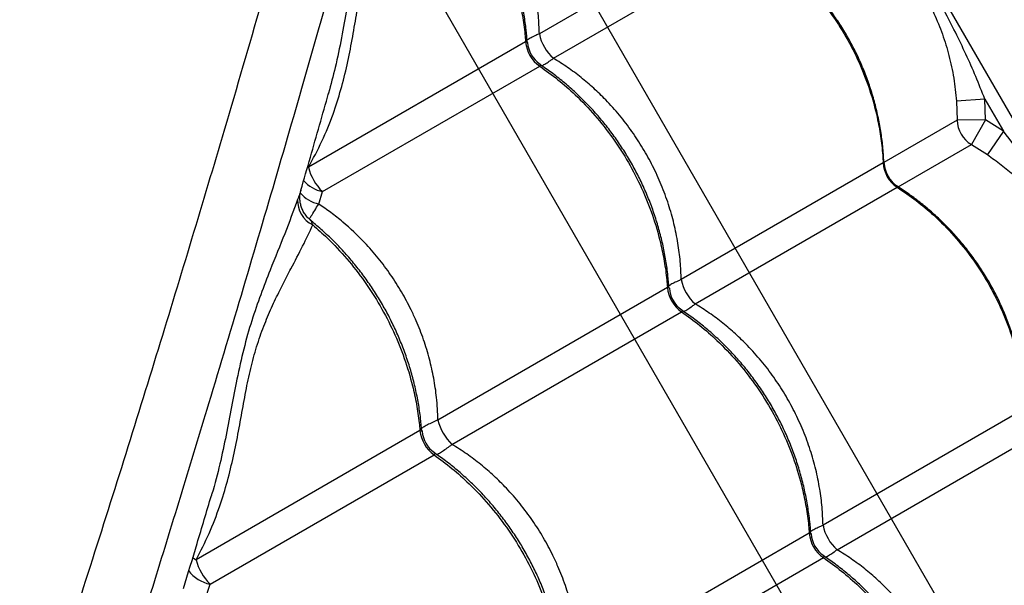
# Model space of a CAD drawing. Units: metres. Extents: x -0.021 to 0.082, y 0.002 to 0.086.
# Drawn here: x 0.016 to 0.018, y 0.04 to 0.041 of the extents above; entities that cross this region are included whole.
import ezdxf

# ---------------------------------------------------------------- set-up
doc = ezdxf.new("R2010")
doc.units = ezdxf.units.M
doc.linetypes.add('CENTERX2', pattern=[0.02032, 0.0127, -0.00254, 0.00254, -0.00254])

msp = doc.modelspace()

# ---------------------------------------------------------------- linework, layer by layer
at = {"color": 7, "linetype": 'Continuous', "lineweight": 25}
for p, q in [((0.01723487254645145, 0.04206776043871971), (0.02017237254645147, 0.03697986119148614)), ((0.01761146520022471, 0.04094260835839324), (0.01725541052002664, 0.04073704009293467)), ((0.01728020390845638, 0.04069409668448255), (0.01763625858865446, 0.04089966494994113)), ((0.01723120908350823, 0.04072306738704599), (0.01684830363257461, 0.0405019968218753)), ((0.01687309702100439, 0.04045905341342319), (0.01725600247193798, 0.04068012397859388)), ((0.01688367707175131, 0.04063250753253739), (0.01688327381565593, 0.04063097253660417)), ((0.01804057372017443, 0.04062224507011364), (0.01799074719029656, 0.04061835094612756)), ((0.01799074719029656, 0.04061835094612756), (0.01799212174257689, 0.04058503024639944)), ((0.01804210083887429, 0.04058525675213252), (0.01804057372017443, 0.04062224507011364)), ((0.01804057372017443, 0.04062224507011364), (0.01807337010253926, 0.0405654400695533)), ((0.01799212174257689, 0.04058503024639944), (0.0178626606569855, 0.04051028585378368)), ((0.01804210083887429, 0.04058525675213252), (0.01799212174257689, 0.04058503024639944)), ((0.01804210083887429, 0.04058525675213252), (0.01801691513100663, 0.04054208683794733)), ((0.01807337010253926, 0.0405654400695533), (0.01804210083887429, 0.04058525675213252)), ((0.01807337010253926, 0.0405654400695533), (0.01804508442730289, 0.04052423609088968)), ((0.01788767614881775, 0.04046747067679079), (0.01801691513100663, 0.04054208683794733)), ((0.01801691513100663, 0.04054208683794733), (0.01804508442730289, 0.04052423609088968)), ((0.01786146520022471, 0.04050959565650103), (0.01750541052002664, 0.04030402739104245)), ((0.01686640555927352, 0.04043708878182246), (0.01687309702100439, 0.04045905341342319)), ((0.01753020390845637, 0.04026108398259032), (0.01788625858865445, 0.04046665224804891)), ((0.01748120908350823, 0.04029005468515377), (0.01707658071776925, 0.04005644238927262)), ((0.017101374106199, 0.0400134989808205), (0.01750600247193798, 0.04024711127670166)), ((0.01811146520022471, 0.0400765829546088), (0.01775541052002663, 0.03987101468915023)), ((0.0170449206165845, 0.04003816342133103), (0.01665022668437299, 0.03981028677332121)), ((0.01778020390845637, 0.0398280712806981), (0.01813625858865445, 0.04003363954615669)), ((0.01667502007280274, 0.0397673433648691), (0.01706971400501425, 0.03999522001287891)), ((0.01773120908350823, 0.03985704198326155), (0.01732658071776925, 0.0396234296873804)), ((0.017351374106199, 0.03958048627892828), (0.01775600247193797, 0.03981409857480944)), ((0.01666598683353433, 0.0397383724547611), (0.01667502007280274, 0.0397673433648691))]:
    msp.add_line(p, q, dxfattribs=at)
at = {"color": 7, "linetype": 'CENTERX2'}
for p, q in [((0.01951768571707541, 0.0370389317280874), (0.01695868571707541, 0.04147124974465616)), ((0.01931557857275374, 0.03692224511390814), (0.01675657857275374, 0.04135456313047689))]:
    msp.add_line(p, q, dxfattribs=at)
at = {"color": 7, "linetype": 'Continuous', "lineweight": 25, "flags": 128}
msp.add_lwpolyline([(0.01664401923738056, 0.03981469455752201), (0.0166459501484245, 0.03981325913760416), (0.01665022668437299, 0.03981028677332121)], dxfattribs=at)
at = {"color": 7, "linetype": 'Continuous', "lineweight": 25}
for centre, radius, start, end in [((0.01733069211778213, 0.04075187500469574), 7.672935271184457e-05, 191.1478119850942, 228.8521880148911), ((0.01728942513734335, 0.04072804950243077), 5.842884902032604e-05, 184.8914403075883, 235.1085596924063), ((0.01728443606168247, 0.04072516905825822), 5.000001974678135e-05, 183.8561720056605, 236.3118935723745), ((0.01804214408220399, 0.04058528171868057), 5.002297172377467e-05, 180.288034888075, 239.7119651119182), ((0.01791617241056417, 0.04051255194014905), 5.478702835647969e-05, 183.0931570064577, 236.9068429935333), ((0.01693387765083185, 0.04052277406538372), 8.806024329115638e-05, 193.6472463871341, 226.352753612923), ((0.01791340843138664, 0.04051095615602631), 5.000000268545905e-05, 182.4044232702893, 237.404220289751), ((0.01688568293837832, 0.04051928916977481), 6.153658797329503e-05, 221.4389169255006, 258.1981660224319), ((0.01687657303227044, 0.04044300609811954), 4.740463151189443e-05, 177.2093637606167, 244.3013075545585), ((0.01688109310718304, 0.04049868640041945), 6.33244872100349e-05, 221.5600070922193, 256.588623679143), ((0.01758069211778214, 0.04031886230280351), 7.672935271185304e-05, 191.147811985082, 228.852188014876), ((0.01753942513734337, 0.04029503680053858), 5.842884902036374e-05, 184.8914403076125, 235.1085596923968), ((0.01753443606168248, 0.04029215635636599), 5.000001974678364e-05, 183.8561720056602, 236.3118935723602), ((0.01716462666502387, 0.04007864680165305), 9.080266932818537e-05, 194.1543433977919, 225.8456566022094), ((0.01710479739586665, 0.0400441043569997), 6.017078538479413e-05, 185.6663051433428, 234.3336948566456), ((0.01709871247910215, 0.04004059122866774), 5.000000133685177e-05, 184.3244669385403, 235.6776620917497), ((0.01783069211778218, 0.03988584960091132), 7.672935271190427e-05, 191.147811985101, 228.8521880148716), ((0.01778942513734337, 0.03986202409864634), 5.842884902035489e-05, 184.8914403075995, 235.1085596923918), ((0.0177844360616825, 0.03985914365447379), 5.000001974680834e-05, 183.8561720056663, 236.3118935723569), ((0.01674127674583195, 0.03983422561184621), 9.414447239008451e-05, 194.7307888390795, 225.2692111609331), ((0.01668646857263609, 0.03982758631740954), 6.132113403406974e-05, 216.3356445967371, 259.2398860002695)]:
    msp.add_arc(centre, radius, start, end, dxfattribs=at)
for points, knots in [([(0.01715983676355221, 0.04193286751971832), (0.01715353128888984, 0.04192008134060383), (0.01714091277052638, 0.04189449363395303), (0.01712094482485094, 0.04185054230622478), (0.0171003991778771, 0.04180330458869581), (0.01707784648936003, 0.0417494534400403), (0.01705332514302246, 0.04168881478259656), (0.01702694837084773, 0.04162089902398919), (0.01700040749527995, 0.04154986996969789), (0.01697391260345871, 0.04147614042635622), (0.01694549746359772, 0.04139387976110256), (0.01691549152811201, 0.04130275759248453), (0.01688413557527348, 0.0412026337579802), (0.01685348791267123, 0.04110053698116375), (0.01681288431332736, 0.04095845316081955), (0.01676133988237321, 0.04077681555687867), (0.0166995239202694, 0.04056577411540841), (0.01663903620107195, 0.04036323742440119), (0.01657990318481115, 0.04016926010278176), (0.01651887445857814, 0.03997295002045163), (0.01645582614383824, 0.03977405859854084), (0.016393821380977, 0.03958216575568809), (0.01633313365159061, 0.039397565244589), (0.01627407014323498, 0.03922060036660519), (0.01622670365887621, 0.03908050412926838), (0.0161989107447353, 0.03899920798168579), (0.01619176802057035, 0.03897831503196086)], [0, 0, 0, 0, 0.02278669438381268, 0.04560074172377256, 0.0684269618400062, 0.09123027376418666, 0.1187873245199054, 0.1463669990902752, 0.1739642413584735, 0.2015624384119128, 0.2291350377417799, 0.2634649150709856, 0.2978039189481655, 0.332149596335259, 0.3664885760023426, 0.438959698340143, 0.5114297583680641, 0.5736256178827708, 0.6358421894200439, 0.6980569351777877, 0.7602564930545993, 0.8224380786094685, 0.8755054857237847, 0.9285799825526088, 0.9816451962577037, 1, 1, 1, 1]), ([(0.01630682377280075, 0.03891364272459821), (0.01631823760407693, 0.03894967603655235), (0.01634415455765975, 0.03903149551072837), (0.01638405334256134, 0.03915723069914623), (0.0164297695306677, 0.03930156030111787), (0.0164779227629364, 0.03945427564113075), (0.01652828949635568, 0.03961510038000522), (0.01657761933385832, 0.0397739390664807), (0.01662583524848816, 0.03993078680818376), (0.01667812311391484, 0.0401028830615151), (0.01673411790209307, 0.04028976537776691), (0.01679346741604019, 0.04049136586425395), (0.01684467216962741, 0.04066797335148464), (0.01688814536832892, 0.04082129908204997), (0.01692479389710629, 0.04095102579284684), (0.01696163782727416, 0.04107928641362524), (0.01698701018587992, 0.04116224507227815), (0.01699969512953403, 0.04120372036146917)], [0, 0, 0, 0, 0.04344297315628674, 0.09864431070935717, 0.1538407961269888, 0.2217931982874448, 0.2897594966236693, 0.357729679569759, 0.4256873799536161, 0.4934637353911522, 0.5836598639705393, 0.6738635041630489, 0.7640645225765798, 0.8230527228427527, 0.8820476687286425, 0.9410295787121878, 1, 1, 1, 1]), ([(0.01702328395785754, 0.04112576597426883), (0.01701607973252564, 0.04110696717899814), (0.01700526078630515, 0.04107873608603899), (0.01698896868965199, 0.04103863796167777), (0.01697570018646695, 0.04100532106117845), (0.01696163689303759, 0.0409681934664053), (0.01694751864108049, 0.04092609943429314), (0.01693515161978904, 0.04088060647593958), (0.01692474178805054, 0.0408323755982567), (0.01691586456779488, 0.04078197240138815), (0.01690672318308671, 0.04073053269522141), (0.016896819990781, 0.04068037558843623), (0.01688783399602398, 0.04064764753933511), (0.01688367707175131, 0.04063250753253739)], [0, 0, 0, 0, 0.1491942069196006, 0.2240524173952924, 0.2989081494416419, 0.3890009873263184, 0.479067652077811, 0.5707844857723414, 0.6624865356088113, 0.7498536328486283, 0.837343461770853, 0.9247550293366724, 1, 1, 1, 1]), ([(0.01725541052002664, 0.04073704009293467), (0.01725499573148858, 0.04074766161066321), (0.01725416373307252, 0.04076896664953336), (0.01724987319661447, 0.04080189446476478), (0.01724309603128572, 0.04083555857004085), (0.01723335162830675, 0.04086999913687589), (0.01722082264581157, 0.04090407390853013), (0.01720571348528913, 0.04093708577294045), (0.01718835020650346, 0.04096848815211646), (0.0171687930931825, 0.04099841884762209), (0.01714686716098155, 0.04102702217331865), (0.01712132572648503, 0.04105545564716284), (0.01709222177096703, 0.04108319720110699), (0.01706997514106375, 0.04109994667176134), (0.01705879610809992, 0.04110836335713732)], [0, 0, 0, 0, 0.07464330709039013, 0.1497223466176064, 0.2309308946540716, 0.3121383616287287, 0.3957739928538637, 0.4794090573256602, 0.5598811815359299, 0.6403533727653209, 0.7232159538169453, 0.8060792290194878, 0.9025539283663164, 0.9999999999999999, 0.9999999999999999, 0.9999999999999999, 0.9999999999999999]), ([(0.01723390216020497, 0.04072165085468909), (0.01723336583486044, 0.04072906625211185), (0.01723219836559937, 0.04074520803738831), (0.01722869513238377, 0.04077012176106115), (0.01722375681192019, 0.04079625863555491), (0.01721740595106143, 0.04082220719411776), (0.01720971852293854, 0.04084784979390692), (0.01720071479302147, 0.04087307855033073), (0.01719043618151871, 0.04089779152283952), (0.01717892315451617, 0.04092189509068083), (0.0171662405044376, 0.04094526530418218), (0.01715244507033403, 0.04096782097649967), (0.0171375694951475, 0.04098956932412666), (0.01712160623585632, 0.04101054894083721), (0.01710454844008733, 0.04103074110449802), (0.0170864751917671, 0.04105010667405389), (0.017067354577622, 0.04106841277389871), (0.01705348810222702, 0.04108086659308491), (0.01704580787016565, 0.04108685015493909), (0.0170450435840579, 0.04108744559960319)], [0, 0, 0, 0, 0.05389479015529181, 0.1173178024872459, 0.1807292865142091, 0.2440543822861773, 0.3072305956874146, 0.3702078312120169, 0.4329513050110576, 0.4954437250173012, 0.5576866914615748, 0.6193898343995755, 0.6808314111385758, 0.7426148972265265, 0.8047451466655263, 0.8672121132594852, 0.9299888374608334, 0.9930329502431049, 0.9999999999999999, 0.9999999999999999, 0.9999999999999999, 0.9999999999999999]), ([(0.01684830363257461, 0.0405019968218753), (0.01685653825920396, 0.04051707226400511), (0.01687307620943106, 0.04054734891440065), (0.01689159413181408, 0.04059356272400679), (0.01690601006065429, 0.04063886538725535), (0.01691696681115833, 0.04068290193293071), (0.01692561650812725, 0.04072697644691572), (0.01693292280550398, 0.04077037802674745), (0.01694003497555006, 0.04081204573868528), (0.01694820547558444, 0.04085182691150054), (0.01695852224389781, 0.0408888881176477), (0.01697064227914748, 0.04092284871410275), (0.01698395945597649, 0.0409536594145855), (0.0169976996097588, 0.04098190867345011), (0.01701379175032099, 0.0410129333763152), (0.01703153721426271, 0.04104633757460334), (0.01704276736508939, 0.04106930012876796), (0.01704838245090941, 0.04108078142712905)], [0, 0, 0, 0, 0.06755562992112402, 0.1356748393685461, 0.1957851867419976, 0.2559009608917515, 0.3171235934197966, 0.3783376196404364, 0.4393034939882282, 0.5002460258760691, 0.563541138516314, 0.62686573603811, 0.6884454135541193, 0.7500987334576775, 0.8117277298480126, 0.9058636904571851, 1, 1, 1, 1]), ([(0.01704838245090941, 0.04108078142712905), (0.01705514311984684, 0.04107483062756283), (0.01707440773106007, 0.04105787374931426), (0.01710389172598597, 0.04102673318339672), (0.01713540122953805, 0.04098675362540646), (0.01716307526271211, 0.04094377002356933), (0.01718645288333483, 0.04089830982120798), (0.01720537529724996, 0.04085102162817485), (0.01721805305931642, 0.04080780902456562), (0.01722586495992886, 0.04076958097927715), (0.01722955350406095, 0.04074307574664919), (0.01723083445029316, 0.04072759498377281), (0.01723120908350823, 0.04072306738704599)], [0, 0, 0, 0, 0.06622151554200253, 0.1886990418662481, 0.3115669223198744, 0.4340444299402951, 0.5565530480398037, 0.6794523388854553, 0.8019609757125366, 0.8840204491294149, 0.9660799251888634, 1, 1, 1, 1]), ([(0.01804057372017443, 0.04062224507011364), (0.01803533280833634, 0.04063552080562925), (0.0180248501688899, 0.04066207434308529), (0.01800161985999646, 0.04071431950886305), (0.01797242350990287, 0.04077289316881685), (0.01793604403569803, 0.04083716949311331), (0.01790056370577216, 0.0408935855071459), (0.01786330640743305, 0.0409476249598693), (0.01783669300216353, 0.04098149642474413), (0.01782337010253926, 0.04099845277144552)], [0, 0, 0, 0, 0.09813455220835056, 0.1962843794778369, 0.3934103770598047, 0.5483580425387684, 0.7038330941744343, 0.8517362991174572, 1, 1, 1, 1]), ([(0.01779508442730289, 0.0409572487927819), (0.01780330282683235, 0.04095137885516258), (0.01781974418893368, 0.04093963572080102), (0.01784296314221118, 0.04091999558813842), (0.01786500191451867, 0.04089887973447096), (0.01788550636325343, 0.04087632939893614), (0.0179043330907588, 0.04085258566353126), (0.01792162591232571, 0.040827485508498), (0.01793734187131656, 0.04080090497278336), (0.0179525657927933, 0.04077051705226038), (0.01796634357730757, 0.04073653153017325), (0.01797795451198134, 0.04069849444247148), (0.01798652293979242, 0.04065910619939078), (0.01798933961889048, 0.04063193108989145), (0.01799074719029656, 0.04061835094612756)], [0, 0, 0, 0, 0.07447495315306259, 0.1489912564946214, 0.2252483046320718, 0.3015076970198227, 0.3758343461319316, 0.4501378293374654, 0.5267016135340391, 0.6032752565649111, 0.7009057235293371, 0.7985743318261721, 0.8993420971640571, 1, 1, 1, 1]), ([(0.01786266119287599, 0.04050988194423288), (0.0178623791361744, 0.04051623297806199), (0.01786170412520751, 0.04053143211164636), (0.01785892107293173, 0.04055548334152389), (0.01785457840277651, 0.04058190943752644), (0.01784873364081632, 0.04060810949337732), (0.01784147778852924, 0.04063396530153977), (0.01783282431727033, 0.04065936725119436), (0.01782281453553786, 0.04068421220039378), (0.01781148776868499, 0.04070840534856916), (0.01779890695197079, 0.04073182525527643), (0.01778513183856171, 0.04075438368477025), (0.01777019780382344, 0.04077608902965672), (0.01775409950797613, 0.0407969749849763), (0.0177368329906844, 0.04081704000947933), (0.01771845126785453, 0.04083620285689354), (0.01769902220389764, 0.04085439203190981), (0.01767859883513675, 0.04087149096067896), (0.01765764209451769, 0.04088731620707479), (0.01764313519409762, 0.04089675473456301), (0.0176360353370822, 0.0409013740669953)], [0, 0, 0, 0, 0.04106737836871129, 0.09828141159054257, 0.1554889564005986, 0.2126219301865258, 0.2696238178827977, 0.3264488041712795, 0.383064494871346, 0.4394539814441794, 0.4956172038782441, 0.5513147014860729, 0.6067295523651187, 0.6624490273805093, 0.718479718926956, 0.7748129568574289, 0.8314248446719682, 0.8882776271751783, 0.9453216848871027, 1, 1, 1, 1]), ([(0.01763625858865446, 0.04089966494994113), (0.01764742026878709, 0.04089211821115762), (0.01766974362839688, 0.04087702473403377), (0.01770336789411987, 0.04084861790755616), (0.01773679449622536, 0.04081482196619635), (0.01776872180787052, 0.04077504248223265), (0.01779656242714542, 0.04073216606264931), (0.0178197808860205, 0.04068661101937434), (0.01783824779404087, 0.0406390606348252), (0.01785025712390037, 0.04059546191315248), (0.01785729254481183, 0.04055678560279122), (0.01786034857858503, 0.04052991518295205), (0.0178612125252138, 0.04051419366569692), (0.01786146520022471, 0.04050959565650103)], [0, 0, 0, 0, 0.08751096404231257, 0.1750219229455356, 0.283228821938297, 0.3917805924443757, 0.4999874749126079, 0.6082218429822452, 0.7168013640579057, 0.8250357486730552, 0.8975339564496578, 0.9700321665609313, 1, 1, 1, 1]), ([(0.01725541052002663, 0.04073704009293467), (0.01725335791694604, 0.04073614420951739), (0.01724796836417054, 0.04073379187408354), (0.01724080729557939, 0.04073023026910918), (0.0172355102102278, 0.04072735975074925), (0.01723382098635184, 0.04072606309715195), (0.01723355380866187, 0.04072585801071092)], [0, 0, 0, 0, 0.2194504771467315, 0.5762146317367463, 0.9329715869205554, 1, 1, 1, 1]), ([(0.01723447499565028, 0.04072169259279421), (0.01723443647020449, 0.04072229377873756), (0.01723437595737298, 0.04072323807575863), (0.01723356543006143, 0.04072386719996111), (0.01723254943278037, 0.04072381575586454), (0.01723150970544764, 0.04072323523589726), (0.01723120908350823, 0.04072306738704599)], [0, 0, 0, 0, 0.3350418795831137, 0.5262582273001291, 0.863024500750908, 1, 1, 1, 1]), ([(0.01725600247193798, 0.04068012397859388), (0.01725658006306015, 0.04068050379689855), (0.01725751657634449, 0.04068111963892644), (0.01725800010764602, 0.04068232998875165), (0.01725746281362215, 0.0406831269656074), (0.01725659845992649, 0.04068362907264891), (0.01725656188285184, 0.04068365032043998)], [0, 0, 0, 0, 0.2933770190343509, 0.4756850739247261, 0.977812432241697, 1, 1, 1, 1]), ([(0.01748390216020496, 0.04028863815279686), (0.01748336583486056, 0.04029605355021982), (0.01748219836559974, 0.0403121953354967), (0.01747869513238196, 0.04033710905916602), (0.01747375681192693, 0.04036324593367371), (0.01746740595103632, 0.04038919449218466), (0.0174597185230318, 0.04041483709216675), (0.01745071479267513, 0.04044006584787397), (0.01744043618280385, 0.04046477882304229), (0.01742892314974867, 0.04048888238101699), (0.01741624052208864, 0.04051225263106355), (0.01740244500520254, 0.04053480816843442), (0.01738756973771616, 0.04055655701765369), (0.01737160532265634, 0.04057753475030711), (0.01735455187675989, 0.04059773400484069), (0.01733646226404723, 0.04061707289825289), (0.01731740316884726, 0.04063547928218878), (0.01729742766503625, 0.04065283568446142), (0.01727706266979584, 0.04066888961007291), (0.01726303660311536, 0.04067849422511328), (0.01725621486902812, 0.04068316553684367)], [0, 0, 0, 0, 0.048284799351882, 0.1051060137199734, 0.1619168997818922, 0.2186503898738608, 0.2752504949878664, 0.3316723341355123, 0.3878847441716827, 0.4438722329867916, 0.4996362342411287, 0.5549166030402651, 0.6099626324644724, 0.6653149813727218, 0.7209779985066248, 0.7769426833938801, 0.8331848827473681, 0.8896666377970349, 0.9463381377654678, 0.9999999999999999, 0.9999999999999999, 0.9999999999999999, 0.9999999999999999]), ([(0.01725962577831296, 0.04068077451173801), (0.01725992597508019, 0.0406808987092623), (0.0172618618092321, 0.04068169960332699), (0.01726697185447466, 0.0406848305958811), (0.01727363570980162, 0.04068925105856419), (0.01727840195361434, 0.04069276730948261), (0.01728020390845638, 0.04069409668448255)], [0, 0, 0, 0, 0.06485292473707961, 0.4182073901592044, 0.7800439818946078, 1, 1, 1, 1]), ([(0.01750541052002664, 0.04030402739104245), (0.01750499573145781, 0.04031464890871094), (0.01750416373298003, 0.04033595394746065), (0.01749987319699962, 0.04036888176362423), (0.01749309602970939, 0.04040254586507227), (0.01748335163425042, 0.04043698644658327), (0.01747082262289376, 0.04047106116191172), (0.01745571356936795, 0.04050407323513575), (0.01743834990591871, 0.0405354748636056), (0.01741879423051618, 0.04056540836534065), (0.01739686277536361, 0.04059400091249169), (0.01737413491654616, 0.04061936193404572), (0.01735137539313743, 0.04064142601077361), (0.01732887353717479, 0.04066058276227712), (0.01730521155365666, 0.04067837802243039), (0.01728853982498218, 0.04068885710859627), (0.01728020390845638, 0.04069409668448255)], [0, 0, 0, 0, 0.06911604792964778, 0.1386355627629277, 0.2138307023832685, 0.2890248409933026, 0.3664673408196211, 0.4439093158600961, 0.5184225630717021, 0.5929358723397358, 0.6696625655528774, 0.746389901515794, 0.8091613887647914, 0.8719334014431126, 0.9359662998266162, 1, 1, 1, 1]), ([(0.01725600247193798, 0.04068012397859388), (0.01726681866010009, 0.04067237776992818), (0.01728845103578913, 0.04065688535305167), (0.01732120084337471, 0.04062797365793305), (0.01735392100689527, 0.04059376985406605), (0.01738539340105577, 0.04055372772337013), (0.01741307735805537, 0.04051076085477997), (0.01743645231923909, 0.04046529616815502), (0.0174553754500748, 0.04041800918397113), (0.01746805303307785, 0.04037479627843073), (0.01747586496587912, 0.04033656828741808), (0.01747955350353112, 0.04031006304386359), (0.01748083445017326, 0.04029458228167843), (0.01748120908350823, 0.04029005468515377)], [0, 0, 0, 0, 0.08751096404231368, 0.1750219229455318, 0.2832288219382965, 0.3917805924443722, 0.4999874749126125, 0.6082218429822467, 0.7168013640579048, 0.8250357486730527, 0.8975339564496476, 0.9700321665609192, 1, 1, 1, 1]), ([(0.01683506783982189, 0.04046150189654843), (0.01684065662258251, 0.04048089298501252), (0.01685714502487778, 0.04053810187668604), (0.0168732642179122, 0.04059490150257345), (0.01688391977253383, 0.04063244876159811)], [0, 0, 0, 0, 0.338952353329136, 1, 1, 1, 1]), ([(0.01829057372017443, 0.04018923236822142), (0.01828533280833634, 0.04020250810373703), (0.0182748501688899, 0.04022906164119307), (0.01825161985999646, 0.04028130680697083), (0.01822242350990286, 0.04033988046692463), (0.01818604403569803, 0.04040415679122109), (0.01815056370577215, 0.04046057280525369), (0.01811330640743306, 0.04051461225797708), (0.01808669300216353, 0.04054848372285191), (0.01807337010253926, 0.0405654400695533)], [0, 0, 0, 0, 0.09813455220834146, 0.1962843794778322, 0.3934103770598007, 0.5483580425387738, 0.7038330941744344, 0.8517362991174549, 1, 1, 1, 1]), ([(0.0178633706147483, 0.04050870748497198), (0.01786339752373074, 0.04050888643266854), (0.01786348114370815, 0.04050944251472677), (0.01786315592734925, 0.04050999173406585), (0.0178625197315045, 0.04051018111930196), (0.01786170171711256, 0.04050972696776916), (0.0178614652002247, 0.04050959565650102)], [0, 0, 0, 0, 0.1200637594947789, 0.3730995356844165, 0.8187409069085776, 1, 1, 1, 1]), ([(0.01804508442730289, 0.04052423609088968), (0.01805330282683235, 0.04051836615327035), (0.01806974418893367, 0.04050662301890879), (0.01809296314221118, 0.04048698288624621), (0.01811500191451866, 0.04046586703257874), (0.01813550636325342, 0.04044331669704392), (0.0181543330907588, 0.04041957296163905), (0.0181716259123257, 0.04039447280660577), (0.01818734187131655, 0.04036789227089114), (0.01820256579279329, 0.04033750435036815), (0.01821634357730757, 0.04030351882828104), (0.01822795451198133, 0.04026548174057927), (0.01823652293979243, 0.04022609349749856), (0.01823933961889047, 0.04019891838799923), (0.01824074719029656, 0.04018533824423533)], [0, 0, 0, 0, 0.07447495315304747, 0.1489912564946175, 0.2252483046320606, 0.3015076970198196, 0.3758343461319286, 0.4501378293374536, 0.5267016135340341, 0.6032752565649083, 0.7009057235293366, 0.7985743318261607, 0.8993420971640577, 1, 1, 1, 1]), ([(0.01683505479043603, 0.04046150556758678), (0.01683487105782058, 0.04046086737779901), (0.01683439949836802, 0.04045922943003335), (0.01683235483226835, 0.04045405474980248), (0.01683037052452863, 0.04044851384948146), (0.01682922461755812, 0.04044531406540883)], [0, 0, 0, 0, 0.212418801303518, 0.5451840622492065, 1, 1, 1, 1]), ([(0.01685192846104173, 0.04040911638753938), (0.01685164630905914, 0.04040930841994596), (0.01684898869777074, 0.04041111718799634), (0.01684497365035043, 0.04041558442398882), (0.01684016417862802, 0.04042214879127556), (0.01683675154672456, 0.04042908741368405), (0.01683451669334272, 0.04043602750447699), (0.01683336365101318, 0.04044279546972622), (0.01683312347379857, 0.04044920429178834), (0.01683365895500056, 0.04045501960918933), (0.01683441029381438, 0.04045911389118864), (0.01683502809254338, 0.04046110250398492), (0.01683514638001104, 0.04046148325577476)], [0, 0, 0, 0, 0.01751350830075001, 0.1649610856255116, 0.3038622838569288, 0.4353275575829143, 0.5597781050432338, 0.6771738821640227, 0.7870420657920583, 0.8883048008713221, 0.9786141640723971, 1, 1, 1, 1]), ([(0.01811266119287598, 0.04007686924234066), (0.0181123791361744, 0.04008322027616977), (0.01811170412520751, 0.04009841940975412), (0.01810892107293172, 0.04012247063963164), (0.01810457840277651, 0.0401488967356342), (0.01809873364081632, 0.04017509679148508), (0.01809147778852926, 0.04020095259964755), (0.01808282431727034, 0.04022635454930211), (0.01807281453553787, 0.04025119949850154), (0.018061487768685, 0.04027539264667691), (0.0180489069519708, 0.04029881255338418), (0.01803513183856173, 0.04032137098287798), (0.01802019780382347, 0.04034307632776445), (0.01800409950797617, 0.04036396228308403), (0.01798683299068444, 0.04038402730758706), (0.01796845126785457, 0.04040319015500127), (0.01794902220389769, 0.04042137933001755), (0.0179285988351368, 0.0404384782587867), (0.01790764209451772, 0.04045430350518254), (0.01789313519409765, 0.04046374203267077), (0.0178860353370822, 0.04046836136510308)], [0, 0, 0, 0, 0.0410673783686448, 0.09828141159049539, 0.1554889564005607, 0.212621930186487, 0.2696238178827481, 0.32644880417123, 0.383064494871307, 0.4394539814441196, 0.4956172038782032, 0.5513147014859645, 0.6067295523649843, 0.6624490273803765, 0.7184797189268406, 0.7748129568572897, 0.8314248446718322, 0.8882776271750484, 0.9453216848869398, 1, 1, 1, 1]), ([(0.01788625858865445, 0.04046665224804891), (0.01788668421614659, 0.04046694882513296), (0.01788737433374929, 0.04046742969883133), (0.01788745439733626, 0.04046815071386522), (0.01788672046045628, 0.0404685061948255), (0.01788627602829839, 0.04046872145471306)], [0, 0, 0, 0, 0.3882935816657987, 0.6295839452828846, 1, 1, 1, 1]), ([(0.01788625858865445, 0.04046665224804891), (0.01789742026878709, 0.0404591055092654), (0.01791974362839689, 0.04044401203214155), (0.01795336789411988, 0.04041560520566395), (0.01798679449622535, 0.04038180926430412), (0.01801872180787052, 0.04034202978034043), (0.01804656242714541, 0.04029915336075709), (0.01806978088602051, 0.04025359831748213), (0.01808824779404086, 0.04020604793293298), (0.01810025712390037, 0.04016244921126028), (0.01810729254481182, 0.040123772900899), (0.01811034857858503, 0.04009690248105982), (0.0181112125252138, 0.0400811809638047), (0.01811146520022471, 0.0400765829546088)], [0, 0, 0, 0, 0.08751096404231545, 0.1750219229455316, 0.2832288219382986, 0.3917805924443732, 0.4999874749126045, 0.6082218429822407, 0.7168013640578982, 0.825035748673048, 0.8975339564496498, 0.9700321665609225, 1, 1, 1, 1]), ([(0.01682922461755812, 0.04044531406540883), (0.01682187255632101, 0.04042534977328775), (0.01680714328301582, 0.04038535289275148), (0.01678390680567687, 0.04032916799676112), (0.01676402387187925, 0.04027785076631392), (0.01674800408738415, 0.04023187984855807), (0.01673397784651099, 0.04018223020900417), (0.01672255318055555, 0.04013128064984212), (0.01671289688497047, 0.04008014901281668), (0.016703524192693, 0.04003008514199886), (0.01669228547058737, 0.03997868801014447), (0.01668365756578577, 0.03994289762203049), (0.01667755497853261, 0.03992452292952633), (0.01667722107475313, 0.03992351755606431)], [0, 0, 0, 0, 0.1457500167010802, 0.2919986328990055, 0.3848905175133489, 0.4777526374181664, 0.5724420157381097, 0.6671175222118321, 0.7485256612110134, 0.8300356638391413, 0.9114765363238237, 0.9951564282708287, 1, 1, 1, 1]), ([(0.01684997322508423, 0.04041081174991532), (0.01685101924369205, 0.04041247624237624), (0.016853446502231, 0.04041633865314851), (0.01685897244701758, 0.04042524123422724), (0.01686399968913715, 0.0404332540945519), (0.01686640555927352, 0.04043708878182246)], [0, 0, 0, 0, 0.2830943210002821, 0.6569128912679846, 1, 1, 1, 1]), ([(0.01707658071776925, 0.04005644238927261), (0.0170760241634068, 0.04006970150919507), (0.01707499438211914, 0.04009423459079208), (0.01706959245265814, 0.04013017077001096), (0.01706202433510605, 0.04016423648129191), (0.01705165859426219, 0.04019819515766725), (0.01704035281925739, 0.04022719715826979), (0.01702736314861713, 0.04025535365629212), (0.01701276443606023, 0.04028259764178232), (0.01699344308806316, 0.04031301654487224), (0.01697168113080042, 0.04034211904833745), (0.0169439532822815, 0.04037382165382022), (0.01691575154301797, 0.04040033890008998), (0.01688821210660887, 0.0404222500878811), (0.01687367443903684, 0.04043214252965123), (0.01686640555927352, 0.04043708878182246)], [0, 0, 0, 0, 0.09011921865065889, 0.166745768764881, 0.2433705639691798, 0.322302033031776, 0.4012323825435094, 0.4479013626637539, 0.5256969778562159, 0.6034926229648481, 0.6837813071170149, 0.7640709844211645, 0.8810125348120706, 0.9405058910922974, 1, 1, 1, 1]), ([(0.01704825951282755, 0.040036490825049), (0.01704760487099856, 0.0400442119324512), (0.01704621483146512, 0.04006060661433011), (0.01704240004666698, 0.04008573902498652), (0.0170372068862683, 0.04011175011343536), (0.01703063822603253, 0.04013758850876704), (0.01702276624831103, 0.04016313712846117), (0.01701361346610233, 0.04018828888987237), (0.01700322155714437, 0.04021294247692719), (0.01699163142845735, 0.04023700485239121), (0.01697890872855214, 0.04026035111361729), (0.01696510877372996, 0.04028290319356433), (0.01695026343491741, 0.04030466845937216), (0.01693436254396611, 0.04032568515968012), (0.01691740424932399, 0.04034593685458708), (0.01689945535493517, 0.04036536598965161), (0.01688052860574182, 0.04038380830604631), (0.01686442487472904, 0.04039829897294243), (0.01685439513800862, 0.0404061868025072), (0.01685122586070024, 0.04040867926267328)], [0, 0, 0, 0, 0.05510276839224818, 0.1170029519577586, 0.178887370021508, 0.2406841090979776, 0.3023324535871183, 0.3637840252316358, 0.4250055796394899, 0.4859810895978859, 0.5467130303230507, 0.606907658458667, 0.66687006069229, 0.7271672516057748, 0.7878041085223656, 0.8487708939444452, 0.9100413454093116, 0.971574136925622, 1, 1, 1, 1]), ([(0.01685601655797891, 0.0404002904048268), (0.01685546615113211, 0.0404019637158381), (0.0168541839213671, 0.04040586186717336), (0.01685323370925208, 0.04040863382204972), (0.01685170437202244, 0.04040912363663848), (0.0168516326190955, 0.04040914661759369)], [0, 0, 0, 0, 0.4175267071893968, 0.972671715032397, 0.9999999999999999, 0.9999999999999999, 0.9999999999999999, 0.9999999999999999]), ([(0.01665022668437299, 0.03981028677332121), (0.01665817337818774, 0.03982560447533124), (0.01667412997910602, 0.03985636172654253), (0.01669193657008972, 0.03990303178632102), (0.01670586438747067, 0.03994866158894669), (0.01671658923412666, 0.03999293734876778), (0.01672531166747442, 0.04003719750858534), (0.01673301511076811, 0.04008075983894744), (0.01674085291327219, 0.0401225956044397), (0.01674995031078814, 0.04016260467843857), (0.01676126443969076, 0.04020005196719775), (0.01677438756223715, 0.0402346579922119), (0.01678862447253358, 0.04026638424711496), (0.01680321048346829, 0.04029576557842431), (0.01682017320190909, 0.0403282554673423), (0.01683879978022284, 0.04036347515451256), (0.0168502777634372, 0.04038801893565012), (0.01685601655797891, 0.0404002904048268)], [0, 0, 0, 0, 0.06743106509108242, 0.1353985217294646, 0.1954090359105551, 0.2554237586017343, 0.316545229779987, 0.3776562743899209, 0.4384913599864454, 0.4993076214997875, 0.5624200406618113, 0.6255625243920303, 0.6873840697082094, 0.7492727670515646, 0.8111372161254606, 0.9055718506473142, 1, 1, 1, 1]), ([(0.01685601655797891, 0.04040029040482679), (0.01686457603159326, 0.0403927671843866), (0.01688559266048106, 0.04037429493490534), (0.01691647640704536, 0.04034117505837612), (0.0169477923838864, 0.04030108829340998), (0.01697539851755775, 0.04025806427950396), (0.01699884356786031, 0.04021264333202169), (0.01701796207881627, 0.04016546826823488), (0.01703092714120515, 0.04012242155938205), (0.01703907287105056, 0.04008438624656548), (0.01704303333487988, 0.04005803800763819), (0.01704449355256537, 0.04004266074713364), (0.0170449206165845, 0.04003816342133103)], [0, 0, 0, 0, 0.08267320992090757, 0.2029928766832674, 0.3236960201550079, 0.4440156685430737, 0.5643658792929771, 0.68509987975549, 0.8054501089030247, 0.8860638246803505, 0.9666775430537003, 1, 1, 1, 1]), ([(0.01750541052002663, 0.04030402739104245), (0.01750335791694603, 0.04030313150762517), (0.01749796836417054, 0.04030077917219132), (0.01749080729557938, 0.04029721756721696), (0.0174855102102278, 0.040294347048857), (0.01748382098635184, 0.04029305039525974), (0.01748355380866186, 0.0402928453088187)], [0, 0, 0, 0, 0.2194504771468616, 0.5762146317368205, 0.9329715869206154, 1, 1, 1, 1]), ([(0.01748447499565027, 0.04028867989090198), (0.01748443647020449, 0.04028928107684533), (0.01748437595737298, 0.0402902253738664), (0.01748356543006142, 0.04029085449806889), (0.01748254943278037, 0.04029080305397231), (0.01748150970544763, 0.04029022253400503), (0.01748120908350823, 0.04029005468515377)], [0, 0, 0, 0, 0.3350418795829498, 0.5262582272999888, 0.863024500750915, 1, 1, 1, 1]), ([(0.01750600247193798, 0.04024711127670166), (0.01750658006306014, 0.04024749109500633), (0.01750751657634449, 0.04024810693703423), (0.01750800010764601, 0.04024931728685942), (0.01750746281362218, 0.04025011426371519), (0.01750659845992648, 0.04025061637075669), (0.01750656188285184, 0.04025063761854776)], [0, 0, 0, 0, 0.2933770190342695, 0.4756850739247755, 0.9778124322416991, 1, 1, 1, 1]), ([(0.01773390216020496, 0.03985562545090465), (0.01773336583486055, 0.0398630408483276), (0.01773219836559974, 0.03987918263360448), (0.01772869513238195, 0.03990409635727377), (0.01772375681192693, 0.03993023323178146), (0.01771740595103633, 0.03995618179029242), (0.0177097185230318, 0.03998182439027452), (0.01770071479267514, 0.04000705314598173), (0.01769043618280386, 0.04003176612115005), (0.01767892314974868, 0.04005586967912476), (0.01766624052208865, 0.04007923992917133), (0.01765244500520254, 0.04010179546654219), (0.01763756973771617, 0.04012354431576147), (0.01762160532265634, 0.04014452204841488), (0.0176045518767599, 0.04016472130294846), (0.01758646226404724, 0.04018406019636065), (0.01756740316884726, 0.04020246658029655), (0.01754742766503626, 0.04021982298256921), (0.01752706266979584, 0.04023587690818069), (0.01751303660311536, 0.04024548152322106), (0.01750621486902811, 0.04025015283495145)], [0, 0, 0, 0, 0.0482847993518628, 0.105106013719917, 0.1619168997818352, 0.2186503898737942, 0.2752504949878298, 0.3316723341354659, 0.3878847441716351, 0.4438722329867528, 0.499636234241111, 0.5549166030402349, 0.6099626324644557, 0.6653149813726819, 0.7209779985065818, 0.7769426833938584, 0.8331848827473494, 0.8896666377970174, 0.9463381377654553, 0.9999999999999999, 0.9999999999999999, 0.9999999999999999, 0.9999999999999999]), ([(0.01750962577831296, 0.04024776180984579), (0.01750992597508019, 0.04024788600737008), (0.0175118618092321, 0.04024868690143477), (0.01751697185447467, 0.04025181789398887), (0.01752363570980162, 0.04025623835667198), (0.01752840195361434, 0.04025975460759039), (0.01753020390845637, 0.04026108398259032)], [0, 0, 0, 0, 0.06485292473688953, 0.4182073901591447, 0.7800439818946453, 1, 1, 1, 1]), ([(0.01775541052002663, 0.03987101468915023), (0.01775499573145781, 0.03988163620681872), (0.01775416373298004, 0.03990294124556842), (0.01774987319699962, 0.03993586906173201), (0.01774309602970939, 0.03996953316318005), (0.01773335163425042, 0.04000397374469106), (0.01772082262289377, 0.0400380484600195), (0.01770571356936794, 0.04007106053324352), (0.0176883499059187, 0.04010246216171338), (0.01766879423051617, 0.04013239566344842), (0.01764686277536361, 0.04016098821059948), (0.01762413491654615, 0.04018634923215349), (0.01760137539313744, 0.04020841330888138), (0.01757887353717479, 0.0402275700603849), (0.01755521155365665, 0.04024536532053817), (0.01753853982498217, 0.04025584440670404), (0.01753020390845637, 0.04026108398259032)], [0, 0, 0, 0, 0.06911604792965655, 0.1386355627629279, 0.2138307023832686, 0.2890248409933026, 0.366467340819621, 0.4439093158600941, 0.5184225630717022, 0.5929358723397332, 0.6696625655528747, 0.7463899015157843, 0.809161388764788, 0.8719334014431127, 0.9359662998266163, 1, 1, 1, 1]), ([(0.01750600247193798, 0.04024711127670166), (0.01751681866010009, 0.04023936506803596), (0.01753845103578913, 0.04022387265115947), (0.0175712008433747, 0.04019496095604081), (0.01760392100689527, 0.04016075715217383), (0.01763539340105577, 0.0401207150214779), (0.01766307735805537, 0.04007774815288775), (0.01768645231923908, 0.0400322834662628), (0.0177053754500748, 0.03998499648207891), (0.01771805303307785, 0.03994178357653852), (0.01772586496587912, 0.03990355558552586), (0.01772955350353111, 0.03987705034197137), (0.01773083445017326, 0.03986156957978621), (0.01773120908350823, 0.03985704198326154)], [0, 0, 0, 0, 0.08751096404231025, 0.1750219229455286, 0.2832288219382936, 0.3917805924443696, 0.4999874749126101, 0.6082218429822447, 0.7168013640579031, 0.8250357486730425, 0.8975339564496475, 0.9700321665609185, 1, 1, 1, 1]), ([(0.01707658071776925, 0.04005644238927262), (0.01707337209417483, 0.04005507034103524), (0.01706653530144829, 0.04005214684155521), (0.01705772081867635, 0.04004785139507279), (0.01705192613317336, 0.04004454664022424), (0.01704866996676997, 0.04004253931472559), (0.01704791532905476, 0.04004194083633832), (0.01704775230129616, 0.04004181154437731)], [0, 0, 0, 0, 0.2612297239013758, 0.556616699894128, 0.8519961046750942, 0.968026056964591, 1, 1, 1, 1]), ([(0.01704883714870459, 0.04003656888736176), (0.01704884502857135, 0.04003663029255902), (0.01704897955773367, 0.04003767863385758), (0.01704851916063563, 0.04003844683589393), (0.01704752562524028, 0.04003911807025173), (0.01704636076556749, 0.04003896818557154), (0.01704524362222884, 0.04003834391890116), (0.0170449206165845, 0.04003816342133103)], [0, 0, 0, 0, 0.02341098765481841, 0.3996844940683392, 0.5723121152636665, 0.8763403083485056, 1, 1, 1, 1]), ([(0.01707430745586753, 0.03999585595381921), (0.01707449502624923, 0.03999593011554545), (0.01707538442452362, 0.03999628176654038), (0.01707872046151894, 0.03999808349403167), (0.01708446561875174, 0.04000143185979812), (0.01709259545061752, 0.04000692122327345), (0.01709858205030843, 0.0400114069216737), (0.017101374106199, 0.0400134989808205)], [0, 0, 0, 0, 0.0310393865834758, 0.1471787635985814, 0.4393548350110327, 0.7385239173752725, 1, 1, 1, 1]), ([(0.01732658071776925, 0.0396234296873804), (0.01732602416342562, 0.03963668880731298), (0.01732499438217278, 0.03966122188892873), (0.01731959245248048, 0.03969715806802315), (0.01731202433578437, 0.03973122377976467), (0.01730165859164376, 0.03976518245436616), (0.01729035282733335, 0.03979418446072291), (0.01727736312729538, 0.03982234094292753), (0.01726276457995099, 0.03984958501731189), (0.01724344255206101, 0.03988000355457892), (0.01722168320033923, 0.03990910745998043), (0.01719881065095026, 0.03993524313477492), (0.01717555668354859, 0.03995823799658579), (0.01715215571472671, 0.03997843530634203), (0.01712748673165222, 0.03999712493209449), (0.01711007837794694, 0.0400080409249088), (0.017101374106199, 0.0400134989808205)], [0, 0, 0, 0, 0.08663165540156424, 0.1602928009762798, 0.233952259555105, 0.3098291250068248, 0.3857049142336697, 0.4305678309816732, 0.5053527994713747, 0.5801377967195073, 0.6573193537975695, 0.7345018655931788, 0.8001137501969782, 0.8657265773647581, 0.9328625567397556, 0.9999999999999999, 0.9999999999999999, 0.9999999999999999, 0.9999999999999999]), ([(0.01706971400501425, 0.03999522001287891), (0.01707033964720806, 0.03999562843934038), (0.01707135407108554, 0.03999629066698232), (0.01707205295139951, 0.03999761419695421), (0.01707140468781906, 0.03999855571706184), (0.01707064944520424, 0.03999926244131317), (0.01707035855475224, 0.03999938137637692), (0.01707030536612058, 0.03999940312337222)], [0, 0, 0, 0, 0.2646993939027974, 0.429186823054251, 0.8822311952614738, 0.9784662523881638, 1, 1, 1, 1]), ([(0.01706971400501425, 0.03999522001287891), (0.01708038166338192, 0.03998738805049642), (0.0171017169794908, 0.03997172412619135), (0.01713409084774672, 0.03994259538239953), (0.0171665073045105, 0.03990821623335476), (0.01719778412320514, 0.03986806118711096), (0.01722540072858184, 0.03982505543304321), (0.01724884297262166, 0.03977962959219334), (0.01726796224007834, 0.03973245584754036), (0.01728092711351799, 0.03968940880921087), (0.01728907287732933, 0.03965137355562175), (0.0172930333343208, 0.03962502530477109), (0.01729449355243885, 0.03960964804502082), (0.0172949206165845, 0.03960515071943881)], [0, 0, 0, 0, 0.08751096404231239, 0.17502192294553, 0.2832288219382956, 0.3917805924443741, 0.4999874749126091, 0.6082218429822503, 0.7168013640579076, 0.8250357486730537, 0.8975339564496518, 0.9700321665609282, 1, 1, 1, 1]), ([(0.01729825951282755, 0.03960347812315679), (0.01729760487099862, 0.03961119923055908), (0.01729621483146533, 0.03962759391243824), (0.017292400046666, 0.0396527263230926), (0.01728720688627194, 0.03967873741154938), (0.01728063822601899, 0.03970457580685147), (0.01727276624836136, 0.03973012442665565), (0.01726361346591548, 0.03975527618765817), (0.01725322155783768, 0.03977992977622956), (0.01724163142588549, 0.03980399214606744), (0.01722890873807347, 0.03982733842813097), (0.017215108738598, 0.03984989043113722), (0.01720026356581658, 0.03987165598302851), (0.01718436205116074, 0.0398926716086492), (0.01716740610396941, 0.03991292734838085), (0.01714944837809572, 0.03993234126616875), (0.0171305548303516, 0.03995084079102211), (0.01711077884441598, 0.03996830883511135), (0.01709061146234923, 0.03998450896521083), (0.01707673112436849, 0.03999422903038262), (0.01706996576515512, 0.0399989666479072)], [0, 0, 0, 0, 0.05045939407063768, 0.1071434019111339, 0.1638129727698116, 0.2204022531331002, 0.2768556437547866, 0.3331288430938663, 0.3891914081812754, 0.4450286623778358, 0.5006428723193921, 0.5557650476774763, 0.6106745662373219, 0.6658906616610866, 0.7214178002720234, 0.777247065127383, 0.8333544068374317, 0.889701981850166, 0.9462400905264868, 1, 1, 1, 1]), ([(0.0166281875972897, 0.03975967451632344), (0.01663615695590743, 0.0397861001621052), (0.01665271573864866, 0.03984100753273393), (0.01666893228054067, 0.0398953074043545), (0.01667734417640909, 0.03992347400539574)], [0, 0, 0, 0, 0.4812768391414004, 1, 1, 1, 1]), ([(0.01775541052002663, 0.03987101468915023), (0.01775335791694603, 0.03987011880573295), (0.01774796836417054, 0.0398677664702991), (0.01774080729557938, 0.03986420486532475), (0.01773551021022778, 0.03986133434696477), (0.01773382098635184, 0.03986003769336752), (0.01773355380866186, 0.03985983260692648)], [0, 0, 0, 0, 0.2194504771468434, 0.5762146317367727, 0.9329715869205379, 1, 1, 1, 1]), ([(0.01773447499565027, 0.03985566718900977), (0.01773443647020448, 0.03985626837495311), (0.01773437595737298, 0.03985721267197419), (0.01773356543006142, 0.03985784179617666), (0.01773254943278037, 0.0398577903520801), (0.01773150970544763, 0.03985720983211281), (0.01773120908350823, 0.03985704198326155)], [0, 0, 0, 0, 0.3350418795832342, 0.5262582273001206, 0.8630245007509794, 1, 1, 1, 1]), ([(0.01775600247193797, 0.03981409857480944), (0.01775658006306014, 0.03981447839311411), (0.01775751657634448, 0.039815094235142), (0.017758000107646, 0.0398163045849672), (0.01775746281362221, 0.039817101561823), (0.01775659845992648, 0.03981760366886446), (0.01775656188285184, 0.03981762491665554)], [0, 0, 0, 0, 0.29337701903432, 0.4756850739247092, 0.9778124322416952, 1, 1, 1, 1]), ([(0.01798390216020496, 0.03942261274901242), (0.01798336583486055, 0.03943002814643538), (0.01798219836559974, 0.03944616993171227), (0.01797869513238194, 0.03947108365538158), (0.01797375681192692, 0.03949722052988928), (0.01796740595103632, 0.03952316908840024), (0.01795971852303179, 0.03954881168838232), (0.01795071479267513, 0.03957404044408955), (0.01794043618280385, 0.03959875341925786), (0.01792892314974866, 0.03962285697723255), (0.01791624052208864, 0.03964622722727913), (0.01790244500520252, 0.03966878276465), (0.01788756973771615, 0.03969053161386928), (0.01787160532265632, 0.03971150934652268), (0.01785455187675986, 0.03973170860105625), (0.01783646226404723, 0.03975104749446846), (0.01781740316884724, 0.03976945387840435), (0.01779742766503623, 0.03978681028067701), (0.01777706266979583, 0.03980286420628847), (0.01776303660311535, 0.03981246882132885), (0.01775621486902811, 0.03981714013305923)], [0, 0, 0, 0, 0.04828479935190087, 0.1051060137199921, 0.1619168997819306, 0.2186503898738905, 0.2752504949879171, 0.331672334135533, 0.3878847441717141, 0.4438722329868022, 0.4996362342411707, 0.5549166030402993, 0.6099626324645404, 0.6653149813727752, 0.7209779985066548, 0.7769426833939344, 0.8331848827474121, 0.8896666377970704, 0.9463381377655429, 1, 1, 1, 1]), ([(0.01775962577831295, 0.03981474910795357), (0.01775992597508018, 0.03981487330547786), (0.01776186180923209, 0.03981567419954254), (0.01776697185447468, 0.03981880519209666), (0.01777363570980162, 0.03982322565477975), (0.01777840195361433, 0.03982674190569816), (0.01778020390845637, 0.0398280712806981)], [0, 0, 0, 0, 0.06485292473722064, 0.4182073901593221, 0.7800439818947125, 1, 1, 1, 1]), ([(0.01800541052002663, 0.03943800198725801), (0.0180049957314578, 0.0394486235049265), (0.01800416373298003, 0.0394699285436762), (0.01799987319699962, 0.0395028563598398), (0.01799309602970939, 0.03953652046128783), (0.01798335163425041, 0.03957096104279883), (0.01797082262289377, 0.03960503575812728), (0.01795571356936793, 0.0396380478313513), (0.01793834990591871, 0.03966944945982116), (0.01791879423051617, 0.0396993829615562), (0.01789686277536361, 0.03972797550870726), (0.01787413491654614, 0.03975333653026127), (0.01785137539313743, 0.03977540060698916), (0.01782887353717479, 0.03979455735849267), (0.01780521155365665, 0.03981235261864595), (0.01778853982498218, 0.03982283170481183), (0.01778020390845637, 0.0398280712806981)], [0, 0, 0, 0, 0.06911604792965502, 0.1386355627629355, 0.2138307023832763, 0.2890248409933013, 0.3664673408196286, 0.4439093158600931, 0.5184225630717095, 0.5929358723397328, 0.6696625655528772, 0.7463899015157938, 0.8091613887647877, 0.8719334014431125, 0.9359662998266124, 1, 1, 1, 1]), ([(0.01775600247193797, 0.03981409857480944), (0.01776681866010009, 0.03980635236614374), (0.01778845103578913, 0.03979085994926723), (0.0178212008433747, 0.0397619482541486), (0.01785392100689526, 0.03972774445028161), (0.01788539340105576, 0.03968770231958568), (0.01791307735805537, 0.03964473545099553), (0.01793645231923908, 0.03959927076437058), (0.0179553754500748, 0.03955198378018669), (0.01796805303307785, 0.0395087708746463), (0.01797586496587911, 0.03947054288363364), (0.01797955350353111, 0.03944403764007914), (0.01798083445017325, 0.039428556877894), (0.01798120908350822, 0.03942402928136933)], [0, 0, 0, 0, 0.08751096404231383, 0.1750219229455287, 0.2832288219382968, 0.3917805924443699, 0.4999874749126024, 0.6082218429822452, 0.7168013640578949, 0.8250357486730431, 0.8975339564496471, 0.9700321665609187, 1, 1, 1, 1])]:
    msp.add_open_spline(points, degree=3, knots=knots, dxfattribs=at)

doc.saveas('drawing.dxf')
